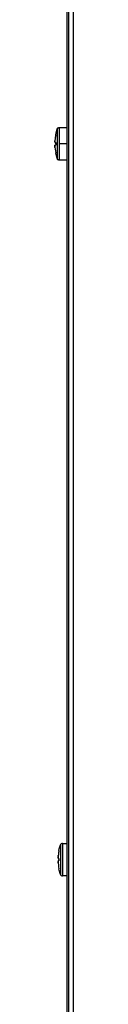
# Model space of a CAD drawing. Units: millimetres. Extents: x 11 to 1004, y -926 to 1008.
# Drawn here: x 60 to 64, y 392 to 635 of the extents above; entities that cross this region are included whole.
import ezdxf

# ---------------------------------------------------------------- set-up
doc = ezdxf.new("R2010")
doc.units = ezdxf.units.MM
doc.linetypes.add('DOT_CENTER', pattern=[14, 12, -1, 0, -1])
doc.layers.add('1', color=7, linetype='Continuous')
doc.layers.add('Moffat_Profiles', color=10, linetype='Continuous')

# ---------------------------------------------------------------- blocks, each defined once
blk = doc.blocks.new('702414_00__37', base_point=(4860.9, 9433.17))
at = {"color": 4, "linetype": 'Continuous'}
blk.add_line((4860.9, 10167.36), (4860.9, 9447.56), dxfattribs=at)
blk = doc.blocks.new('722795_00__60', base_point=(4861.3, 9283.36))
at = {"color": 4, "linetype": 'Continuous'}
for p, q in [((4861.3, 10172.69), (4861.3, 9284.46)), ((4862.4, 10172.69), (4862.4, 9284.46))]:
    blk.add_line(p, q, dxfattribs=at)
blk = doc.blocks.new('AC-126_Lamiera_versione_2__63', base_point=(4861.3, 9283.36))
blk.add_blockref('722795_00__60', (4861.3, 9283.36))
blk = doc.blocks.new('p13__68', base_point=(4857.91, 9793.74))
at = {"color": 4, "linetype": 'Continuous'}
for p, q in [((4858.12, 9799.99), (4858.2, 9800.36)), ((4858.2, 9800.36), (4858.48, 9801.4)), ((4858.48, 9801.4), (4858.53, 9801.48)), ((4858.48, 9801.4), (4858.48, 9798.87)), ((4858.53, 9801.48), (4858.6, 9801.58)), ((4858.6, 9801.58), (4858.68, 9801.65)), ((4858.68, 9801.65), (4858.79, 9801.7)), ((4858.79, 9801.7), (4858.9, 9801.73)), ((4858.9, 9801.73), (4858.96, 9801.74)), ((4858.96, 9801.74), (4858.96, 9801.25)), ((4858.96, 9801.74), (4860.9, 9801.74)), ((4858.96, 9801.25), (4858.96, 9793.74)), ((4857.91, 9798.13), (4857.92, 9798.15)), ((4857.91, 9798.04), (4858.12, 9798.04)), ((4857.92, 9798.27), (4857.92, 9798.3)), ((4857.92, 9798.23), (4857.92, 9798.27)), ((4857.92, 9798.15), (4857.92, 9798.18)), ((4857.93, 9798.45), (4857.93, 9798.5)), ((4857.93, 9798.39), (4857.93, 9798.45)), ((4857.94, 9798.64), (4857.95, 9798.76)), ((4858.12, 9797.81), (4858.12, 9797.88)), ((4858.12, 9797.74), (4858.12, 9797.81)), ((4858.12, 9797.55), (4858.12, 9797.61)), ((4858.48, 9798.87), (4858.48, 9794.09)), ((4858.12, 9797.44), (4857.91, 9797.44)), ((4857.91, 9797.37), (4857.91, 9797.39)), ((4857.91, 9797.36), (4857.91, 9797.37)), ((4857.92, 9797.27), (4857.92, 9797.3)), ((4857.92, 9797.25), (4857.92, 9797.27)), ((4857.92, 9797.13), (4857.92, 9797.18)), ((4857.93, 9797.09), (4857.92, 9797.13)), ((4857.94, 9796.9), (4857.93, 9796.99)), ((4857.94, 9796.84), (4857.94, 9796.9)), ((4858.2, 9795.11), (4858.12, 9795.49)), ((4858.48, 9794.09), (4858.2, 9795.11)), ((4858.53, 9794), (4858.48, 9794.09)), ((4858.6, 9793.91), (4858.53, 9794)), ((4858.68, 9793.83), (4858.6, 9793.91)), ((4858.79, 9793.78), (4858.68, 9793.83)), ((4858.9, 9793.75), (4858.79, 9793.78)), ((4858.96, 9793.74), (4858.9, 9793.75)), ((4860.9, 9793.74), (4858.96, 9793.74))]:
    blk.add_line(p, q, dxfattribs=at)
for radius, start, end in [(11.81, 169.0135, 178.5439), (11.81, 169.0129, 175.0348), (11.81, 178.4319, 178.5623), (11.59, 178.5172, 181.4828), (11.59, 180.9551, 181.4828), (11.81, 181.4561, 190.9865)]:
    blk.add_arc((4869.71, 9797.74), radius, start, end, dxfattribs=at)
at = {"layer": '1', "color": 2, "linetype": 'DOT_CENTER'}
blk.add_line((4860.9, 9797.74), (4858.96, 9797.74), dxfattribs=at)
blk = doc.blocks.new('p14__76', base_point=(4858.71, 9617.35))
at = {"color": 4, "linetype": 'Continuous'}
for p, q in [((4859.48, 9625.26), (4859.4, 9625.19)), ((4859.59, 9625.32), (4859.48, 9625.26)), ((4859.7, 9625.34), (4859.59, 9625.32)), ((4859.76, 9625.35), (4859.7, 9625.34)), ((4859.76, 9625.35), (4859.76, 9624.86)), ((4859.76, 9625.35), (4860.9, 9625.35)), ((4858.92, 9623.6), (4859, 9623.98)), ((4859, 9623.98), (4859.28, 9625.01)), ((4859.33, 9625.1), (4859.28, 9625.01)), ((4859.28, 9625.01), (4859.28, 9622.48)), ((4859.4, 9625.19), (4859.33, 9625.1)), ((4859.76, 9624.86), (4859.76, 9617.35)), ((4858.71, 9621.74), (4858.72, 9621.77)), ((4858.71, 9621.65), (4858.92, 9621.65)), ((4858.92, 9621.05), (4858.71, 9621.05)), ((4858.71, 9620.99), (4858.71, 9621.02)), ((4858.71, 9620.97), (4858.71, 9620.99)), ((4858.72, 9621.89), (4858.72, 9621.92)), ((4858.72, 9621.85), (4858.72, 9621.89)), ((4858.72, 9621.77), (4858.72, 9621.79)), ((4858.72, 9620.89), (4858.72, 9620.92)), ((4858.72, 9620.86), (4858.72, 9620.89)), ((4858.72, 9620.74), (4858.72, 9620.79)), ((4858.73, 9620.71), (4858.72, 9620.74)), ((4858.73, 9622.06), (4858.73, 9622.11)), ((4858.73, 9622), (4858.73, 9622.06)), ((4858.74, 9620.51), (4858.73, 9620.6)), ((4858.74, 9622.25), (4858.75, 9622.38)), ((4858.74, 9620.45), (4858.74, 9620.51)), ((4858.92, 9621.42), (4858.92, 9621.49)), ((4858.92, 9621.35), (4858.92, 9621.42)), ((4858.92, 9621.16), (4858.92, 9621.22)), ((4859.28, 9622.48), (4859.28, 9617.71)), ((4859, 9618.73), (4858.92, 9619.1)), ((4859.28, 9617.71), (4859, 9618.73)), ((4859.28, 9617.71), (4859.33, 9617.61)), ((4859.33, 9617.61), (4859.4, 9617.52)), ((4859.4, 9617.52), (4859.48, 9617.44)), ((4859.48, 9617.44), (4859.59, 9617.39)), ((4859.59, 9617.39), (4859.7, 9617.37)), ((4859.7, 9617.37), (4859.76, 9617.35)), ((4860.9, 9617.35), (4859.76, 9617.35))]:
    blk.add_line(p, q, dxfattribs=at)
for centre, radius, start, end in [((4870.51, 9621.35), 11.81, 169.0135, 178.5439), ((4870.51, 9621.35), 11.81, 169.0138, 175.0357), ((4870.51, 9621.35), 11.81, 178.3925, 178.5229), ((4870.51, 9621.35), 11.81, 181.4561, 190.9865), ((4870.51, 9621.35), 11.59, 178.5172, 181.4828), ((4870.51, 9621.36), 11.59, 180.9617, 181.4894)]:
    blk.add_arc(centre, radius, start, end, dxfattribs=at)
blk = doc.blocks.new('Viteria_AC-126__77', base_point=(4856.21, 9286.63))
for name, p in [('p13__68', (4857.91, 9793.74)), ('p14__76', (4858.71, 9617.35))]:
    blk.add_blockref(name, p)
blk = doc.blocks.new('Lamiera_AC-126__81', base_point=(4856.21, 9194.66))
for name, p in [('702414_00__37', (4860.9, 9433.17)), ('AC-126_Lamiera_versione_2__63', (4861.3, 9283.36)), ('Viteria_AC-126__77', (4856.21, 9286.63))]:
    blk.add_blockref(name, p)
blk = doc.blocks.new('AC-126__82', base_point=(4856.21, 9194.66))
blk.add_blockref('Lamiera_AC-126__81', (4856.21, 9194.66))
blk = doc.blocks.new('A_Sinistra2', base_point=(5321, 9755))
blk.add_blockref('AC-126__82', (4856.21, 9194.66))

msp = doc.modelspace()

# ---------------------------------------------------------------- block references
at = {"layer": 'Moffat_Profiles'}
msp.add_blockref('A_Sinistra2', (522.85, 561.44), dxfattribs=at)

doc.saveas('drawing.dxf')
